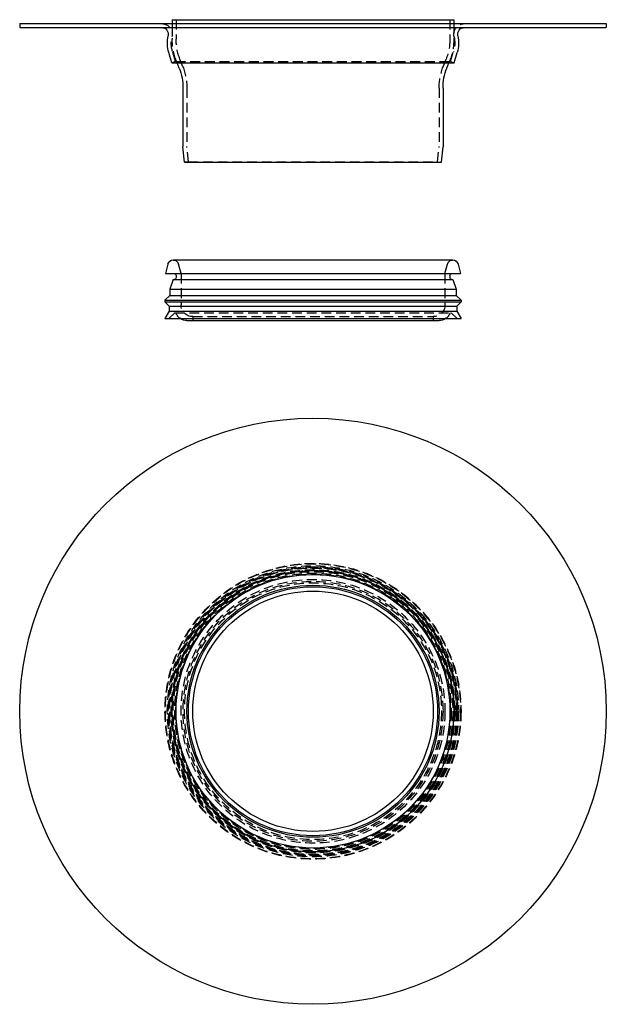
# Model space of a CAD drawing. Extents: x -150 to 150, y -431 to 73.
import ezdxf

# ---------------------------------------------------------------- set-up
doc = ezdxf.new("R2010")
doc.units = 0
doc.header["$LTSCALE"] = 20
doc.linetypes.add('VERDECKT', pattern=[0.375, 0.25, -0.125])
doc.layers.get('0').update_dxf_attribs({"linetype": 'CONTINUOUS'})
doc.layers.add('STEMPEL', color=3, linetype='CONTINUOUS')

# ---------------------------------------------------------------- blocks, each defined once
blk = doc.blocks.new('A$CEC4D4BA8')
at = {"color": 3, "linetype": 'CONTINUOUS', "extrusion": (0, 1, -2e-16)}
for p, q in [((-150, 71), (150, 71)), ((-150, 71), (-150, 69)), ((-72, 73), (72, 73)), ((-72, 73), (-72, 71)), ((72, 73), (72, 71)), ((150, 71), (150, 69)), ((-150, 69), (150, 69)), ((-72.16, 51), (-73.76, 56.16)), ((72.16, 51), (73.76, 56.16)), ((-72.16, 51), (72.16, 51)), ((-68.42, 48.2), (-69.52, 51)), ((68.42, 48.2), (69.52, 51)), ((-66.5, 38), (-66.5, 8.05)), ((66.5, 38), (66.5, 8.05)), ((-65.7, 0), (-66.5, 7.95)), ((65.7, 0), (66.5, 7.95)), ((-65.7, 0), (65.7, 0)), ((-71.5, -50), (71.5, -50)), ((-74.18, -52.08), (-75.5, -57)), ((74.18, -52.08), (75.5, -57)), ((-75.5, -57), (75.5, -57)), ((-71.48, -60), (-73.3, -65)), ((-71.48, -60), (71.48, -60)), ((-70, -58), (-70, -59)), ((70, -58), (70, -59)), ((71.48, -60), (73.3, -65)), ((-73.3, -65), (73.3, -65)), ((-73.3, -65), (-73.3, -68.1)), ((73.3, -65), (73.3, -68.1)), ((-73.3, -68.1), (-75.7, -70.5)), ((-75.7, -70.5), (75.7, -70.5)), ((-75.7, -70.5), (-75.7, -71.5)), ((-73.3, -68.1), (73.3, -68.1)), ((73.3, -68.1), (75.7, -70.5)), ((75.7, -70.5), (75.7, -71.5)), ((-75.7, -71.5), (75.7, -71.5)), ((-73.5, -73.7), (-75.7, -71.5)), ((-73.5, -73.7), (73.5, -73.7)), ((-73.5, -73.7), (-73.5, -76.19)), ((73.5, -73.7), (75.7, -71.5)), ((73.5, -73.7), (73.5, -76.19)), ((-73.5, -76.19), (-75.7, -80)), ((-75.7, -80), (75.7, -80)), ((-73.5, -76.19), (73.5, -76.19)), ((73.5, -76.19), (75.7, -80)), ((-64.5, -81), (64.5, -81))]:
    blk.add_line(p, q, dxfattribs=at)
at = {"color": 1, "linetype": 'VERDECKT', "extrusion": (0, 1, -2e-16)}
for p, q in [((-72, 71), (-72, 63)), ((-70, 73), (-70, 63)), ((70, 73), (70, 63)), ((72, 71), (72, 63)), ((-70.25, 51.59), (-71.85, 56.75)), ((70.25, 51.59), (71.85, 56.75)), ((-70.25, 51.59), (-72.16, 51)), ((-70.25, 51.59), (70.25, 51.59)), ((-69.52, 51), (-69.94, 52.07)), ((-66.56, 48.93), (-68.08, 52.8)), ((66.56, 48.93), (68.08, 52.8)), ((69.52, 51), (69.94, 52.07)), ((70.25, 51.59), (72.16, 51)), ((-64.5, 38), (-64.5, 8.15)), ((64.5, 38), (64.5, 8.15)), ((-63.71, 0.2), (-64.5, 8.05)), ((63.71, 0.2), (64.5, 8.05)), ((-63.71, 0.2), (-65.7, 0)), ((-63.71, 0.2), (63.71, 0.2)), ((63.71, 0.2), (65.7, 0)), ((-67.5, -57), (-68.82, -52.08)), ((67.5, -57), (68.82, -52.08)), ((-67.5, -57), (-67.5, -73)), ((67.5, -57), (67.5, -73)), ((-70.7, -77), (-73.7, -80)), ((-70.7, -77), (70.7, -77)), ((-61.5, -79), (61.5, -79)), ((-61.5, -79), (-61.5, -81)), ((61.5, -79), (61.5, -81)), ((70.7, -77), (73.7, -80))]:
    blk.add_line(p, q, dxfattribs=at)
at = {"color": 1, "linetype": 'VERDECKT', "extrusion": (0, -2e-16, -1)}
for centre, radius, start, end in [((77.5, 65.5), 5.5, 90, 192.828), ((-77.5, 65.5), 5.5, 347.172, 90), ((57.97, 61.05), 14.53, 342.7803, 12.828), ((42, 63), 30, 338.6325, 360), ((42, 63), 28, 338.6325, 0), ((-42, 63), 28, 180, 201.3675), ((-42, 63), 30, 180, 201.3675), ((-57.97, 61.05), 14.53, 167.172, 197.2197), ((94.5, 38), 30, 158.6325, 180), ((-94.5, 38), 30, 0, 21.3675), ((63.5, 8.15), 1, 354.2894, 0), ((-63.5, 8.15), 1, 180, 185.7106), ((71.52, -52.8), 2.8, 90.4944, 165), ((-71.52, -52.8), 2.8, 15, 89.5056), ((61.5, -73), 6, 270, 0), ((-61.5, -73), 6, 180, 270), ((64.5, -75), 6, 303.5573, 340.5288), ((-64.5, -75), 6, 199.4712, 236.4427)]:
    blk.add_arc(centre, radius, start, end, dxfattribs=at)
at = {"color": 3, "linetype": 'CONTINUOUS', "extrusion": (0, -2e-16, -1)}
for centre, radius, start, end in [((77.5, 65.5), 3.5, 90, 192.828), ((-77.5, 65.5), 3.5, 347.172, 90), ((57.97, 61.05), 16.53, 342.7803, 12.828), ((-57.97, 61.05), 16.53, 167.172, 197.2197), ((94.5, 38), 28, 158.6325, 180), ((-94.5, 38), 28, 0, 21.3675), ((65.5, 8.05), 1, 354.2894, 0), ((-65.5, 8.05), 1, 180, 185.7106), ((71.48, -52.8), 2.8, 15, 89.5056), ((-71.48, -52.8), 2.8, 90.4944, 165), ((71, -58), 1, 90, 180), ((71, -59), 1, 180, 270), ((-71, -58), 1, 360, 90), ((-71, -59), 1, 270, 0), ((64.5, -75), 6, 270, 303.5573), ((-64.5, -75), 6, 236.4427, 270)]:
    blk.add_arc(centre, radius, start, end, dxfattribs=at)
blk = doc.blocks.new('A$C873C008D')
at = {"color": 3, "linetype": 'CONTINUOUS'}
for radius in [150, 72, 70, 64.5, 63.71, 61.5]:
    blk.add_circle((0, 0), radius, dxfattribs=at)
at = {"color": 1, "linetype": 'VERDECKT'}
for radius in [75.7, 75.5, 74.5, 74, 73.7, 73.5, 73.3, 72.5, 72.16, 71.48, 70.7, 70.25, 70.16, 67.5, 66.5, 65.7]:
    blk.add_circle((0, 0), radius, dxfattribs=at)

msp = doc.modelspace()

# ---------------------------------------------------------------- block references
at = {"layer": 'STEMPEL'}
for name, p in [('A$CEC4D4BA8', (0, 0)), ('A$C873C008D', (0, -281))]:
    msp.add_blockref(name, p, dxfattribs=at)

doc.saveas('drawing.dxf')
